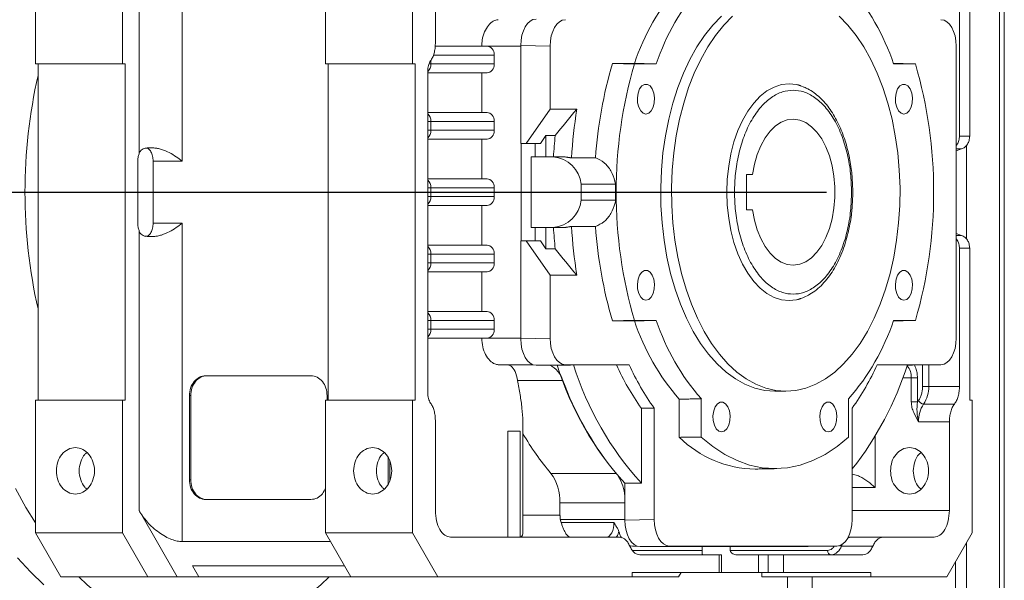
# Model space of a CAD drawing. Extents: x 123642 to 132834, y 12508 to 18899.
# Drawn here: x 128586 to 128808, y 13510 to 13637 of the extents above; entities that cross this region are included whole.
import ezdxf

# ---------------------------------------------------------------- set-up
doc = ezdxf.new("R2010")
doc.units = 0
doc.header["$LTSCALE"] = 14
doc.header["$MEASUREMENT"] = 0
doc.linetypes.add('CENTER', pattern=[10.16, 6.35, -1.27, 1.27, -1.27])
doc.layers.get('0').update_dxf_attribs({"linetype": 'CONTINUOUS'})

msp = doc.modelspace()

# ---------------------------------------------------------------- linework, layer by layer
at = {"color": 7, "linetype": 'Continuous', "lineweight": 15}
for p, q in [((128807.35, 13811.03), (128807.35, 13385.03)), ((128589.51, 13627.03), (128589.51, 13675.03)), ((128609.17, 13627.03), (128609.17, 13675.03)), ((128655.05, 13675.03), (128655.05, 13627.03)), ((128674.71, 13675.03), (128674.71, 13627.03)), ((128612.9, 13672.53), (128612.9, 13606.69)), ((128679.87, 13631.61), (128679.87, 13670.03)), ((128622.65, 13605.03), (128622.65, 13665.53)), ((128800.61, 13610.7), (128800.61, 13645.03)), ((128798.31, 13641.93), (128798.31, 13610.7)), ((128691.54, 13631.03), (128679.83, 13631.03)), ((128691.54, 13631.03), (128699.17, 13631.03)), ((128699.17, 13631.17), (128705.8, 13631.03)), ((128699.17, 13609.03), (128699.17, 13631.17)), ((128705.8, 13616.78), (128705.8, 13631.03)), ((128797.57, 13631.03), (128797.57, 13565.03)), ((128679.44, 13629.03), (128693.19, 13629.03)), ((128693.19, 13627.03), (128693.19, 13629.03)), ((128589.51, 13627.03), (128609.17, 13627.03)), ((128590.09, 13551.03), (128590.09, 13627.03)), ((128609.75, 13627.03), (128609.17, 13627.03)), ((128609.75, 13551.03), (128609.75, 13627.03)), ((128655.05, 13627.03), (128674.71, 13627.03)), ((128655.62, 13551.03), (128655.62, 13627.03)), ((128675.28, 13627.03), (128674.71, 13627.03)), ((128675.28, 13627.03), (128675.28, 13551.03)), ((128678.45, 13627.03), (128678.88, 13627.03)), ((128678.88, 13627.68), (128678.88, 13627.03)), ((128678.88, 13627.03), (128693.19, 13627.03)), ((128719.9, 13627.13), (128724.85, 13627.13)), ((128724.85, 13627.03), (128729.8, 13627.03)), ((128783.37, 13627.13), (128783.48, 13627.13)), ((128783.41, 13627.03), (128788.36, 13627.03)), ((128678.15, 13552.69), (128678.15, 13625.37)), ((128678.15, 13625.03), (128691.54, 13625.03)), ((128690.34, 13616.03), (128690.34, 13625.03)), ((128691.54, 13616.03), (128678.15, 13616.03)), ((128700.41, 13609.03), (128705.8, 13616.78)), ((128705.8, 13616.78), (128711.81, 13616.78)), ((128678.15, 13614.03), (128678.88, 13614.03)), ((128678.88, 13614.03), (128693.19, 13614.03)), ((128678.88, 13614.03), (128678.88, 13612.03)), ((128693.19, 13612.03), (128693.19, 13614.03)), ((128678.15, 13612.03), (128678.88, 13612.03)), ((128678.88, 13612.03), (128693.19, 13612.03)), ((128704.86, 13610.82), (128703.63, 13609.03)), ((128704.86, 13606.03), (128704.86, 13610.82)), ((128704.86, 13610.82), (128706.95, 13610.82)), ((128798.31, 13610.7), (128800.61, 13610.7)), ((128678.15, 13610.03), (128691.54, 13610.03)), ((128690.34, 13601.03), (128690.34, 13610.03)), ((128699.17, 13609.03), (128700.41, 13609.03)), ((128699.25, 13609.03), (128699.25, 13587.03)), ((128700.41, 13609.03), (128703.63, 13609.03)), ((128702.4, 13606.03), (128702.4, 13609.03)), ((128799.89, 13608.64), (128799.89, 13587.42)), ((128706.46, 13606.03), (128701.54, 13606.03)), ((128701.54, 13590.03), (128701.54, 13606.03)), ((128706.46, 13606.03), (128709.01, 13606.03)), ((128797.57, 13607.81), (128798.78, 13607.81)), ((128797.57, 13607.41), (128798.78, 13607.81)), ((128612.62, 13605.03), (128612.62, 13591.03)), ((128616.1, 13605.03), (128622.65, 13605.03)), ((128616.1, 13591.03), (128616.1, 13605.03)), ((128710.63, 13605.78), (128716.06, 13605.78)), ((128750.2, 13602.03), (128750.2, 13594.03)), ((128751.52, 13602.03), (128750.2, 13602.03)), ((128691.54, 13601.03), (128678.15, 13601.03)), ((128712.85, 13599.81), (128720.6, 13599.81)), ((128712.85, 13596.25), (128712.85, 13599.81)), ((128678.15, 13599.03), (128678.88, 13599.03)), ((128678.15, 13597.03), (128678.88, 13597.03)), ((128678.88, 13599.03), (128693.19, 13599.03)), ((128678.88, 13599.03), (128678.88, 13597.03)), ((128678.88, 13597.03), (128693.19, 13597.03)), ((128693.19, 13597.03), (128693.19, 13599.03)), ((128678.15, 13595.03), (128691.54, 13595.03)), ((128690.34, 13586.03), (128690.34, 13595.03)), ((128720.6, 13596.25), (128712.85, 13596.25)), ((128750.2, 13594.03), (128751.52, 13594.03)), ((128622.65, 13591.03), (128616.1, 13591.03)), ((128622.65, 13591.03), (128622.65, 13519.03)), ((128612.9, 13589.37), (128612.9, 13526.03)), ((128701.54, 13590.03), (128706.46, 13590.03)), ((128702.4, 13587.03), (128702.4, 13590.03)), ((128704.86, 13585.24), (128704.86, 13590.03)), ((128706.46, 13590.03), (128709.01, 13590.03)), ((128716.06, 13590.28), (128710.63, 13590.28)), ((128798.78, 13588.25), (128797.57, 13588.65)), ((128797.57, 13588.25), (128798.78, 13588.25)), ((128691.54, 13586.03), (128678.15, 13586.03)), ((128699.17, 13587.03), (128700.41, 13587.03)), ((128699.17, 13564.89), (128699.17, 13587.03)), ((128700.41, 13587.03), (128703.63, 13587.03)), ((128705.8, 13579.28), (128700.41, 13587.03)), ((128703.63, 13587.03), (128704.86, 13585.24)), ((128678.15, 13584.03), (128678.88, 13584.03)), ((128678.88, 13584.03), (128693.19, 13584.03)), ((128678.88, 13584.03), (128678.88, 13582.03)), ((128693.19, 13582.03), (128693.19, 13584.03)), ((128706.95, 13585.24), (128704.86, 13585.24)), ((128800.61, 13585.36), (128798.31, 13585.36)), ((128798.31, 13585.36), (128798.31, 13554.13)), ((128800.61, 13551.03), (128800.61, 13585.36)), ((128678.15, 13582.03), (128678.88, 13582.03)), ((128678.88, 13582.03), (128693.19, 13582.03)), ((128678.15, 13580.03), (128691.54, 13580.03)), ((128690.34, 13571.03), (128690.34, 13580.03)), ((128711.81, 13579.28), (128705.8, 13579.28)), ((128705.8, 13565.03), (128705.8, 13579.28)), ((128763.13, 13574.24), (128762.42, 13573.97)), ((128691.54, 13571.03), (128678.15, 13571.03)), ((128678.15, 13569.03), (128678.88, 13569.03)), ((128678.88, 13569.03), (128693.19, 13569.03)), ((128678.88, 13569.03), (128678.88, 13567.03)), ((128693.19, 13567.03), (128693.19, 13569.03)), ((128724.85, 13568.93), (128719.9, 13568.93)), ((128729.8, 13569.03), (128724.85, 13569.03)), ((128783.48, 13568.93), (128783.37, 13568.93)), ((128788.36, 13569.03), (128783.41, 13569.03)), ((128678.15, 13567.03), (128678.88, 13567.03)), ((128678.88, 13567.03), (128693.19, 13567.03)), ((128678.15, 13565.03), (128691.54, 13565.03)), ((128699.17, 13565.03), (128691.54, 13565.03)), ((128699.17, 13564.89), (128705.8, 13565.03)), ((128694.08, 13559.03), (128701.87, 13559.03)), ((128702.61, 13558.89), (128709.24, 13559.03)), ((128707.38, 13558.89), (128702.61, 13558.89)), ((128723.68, 13559.03), (128709.24, 13559.03)), ((128711.09, 13558.97), (128720.79, 13558.97)), ((128779.67, 13558.97), (128786.55, 13558.97)), ((128794.13, 13559.03), (128779.7, 13559.03)), ((128787.66, 13558.89), (128786.52, 13558.89)), ((128787.66, 13558.89), (128794.13, 13559.03)), ((128789.96, 13558.94), (128789.96, 13554.13)), ((128791.35, 13558.97), (128791.35, 13554.13)), ((128651.73, 13556.53), (128627.98, 13556.53)), ((128708.62, 13555.48), (128698.45, 13555.48)), ((128787.42, 13556.09), (128785.52, 13556.09)), ((128787.42, 13556.09), (128788.81, 13556.09)), ((128787.42, 13556.09), (128787.42, 13550.6)), ((128788.81, 13550.6), (128788.81, 13556.09)), ((128791.35, 13554.13), (128789.96, 13554.13)), ((128798.31, 13554.13), (128791.35, 13554.13)), ((128609.17, 13551.03), (128589.51, 13551.03)), ((128589.51, 13521.03), (128589.51, 13551.03)), ((128609.75, 13551.03), (128609.17, 13551.03)), ((128609.17, 13521.03), (128609.17, 13551.03)), ((128624.29, 13552.03), (128624.58, 13552.03)), ((128624.29, 13552.03), (128624.29, 13533.03)), ((128624.58, 13552.03), (128624.58, 13533.03)), ((128674.71, 13551.03), (128655.05, 13551.03)), ((128655.05, 13551.03), (128655.05, 13521.03)), ((128655.42, 13551.03), (128655.42, 13552.03)), ((128675.28, 13551.03), (128674.71, 13551.03)), ((128674.71, 13551.03), (128674.71, 13521.03)), ((128734.99, 13542.6), (128734.99, 13551.24)), ((128739.97, 13542.67), (128739.97, 13551.3)), ((128773.24, 13551.3), (128773.24, 13542.67)), ((128788.81, 13550.6), (128787.42, 13550.6)), ((128801.18, 13551.03), (128800.61, 13551.03)), ((128801.18, 13521.03), (128801.18, 13551.03)), ((128726.42, 13549.16), (128726.42, 13532.25)), ((128729.32, 13524.03), (128729.32, 13549.19)), ((128774.06, 13549.19), (128774.06, 13524.03)), ((128797.16, 13550.13), (128790.2, 13550.13)), ((128679.87, 13526.03), (128679.87, 13546.45)), ((128796.02, 13546.13), (128789.05, 13546.13)), ((128796.02, 13526.03), (128796.02, 13546.13)), ((128696.21, 13520.03), (128696.21, 13544.03)), ((128696.21, 13544.03), (128699, 13544.03)), ((128699, 13544.03), (128699, 13520.04)), ((128779.22, 13542.87), (128779.22, 13531.29)), ((128669.17, 13532.1), (128669.17, 13537.96)), ((128669.55, 13532.8), (128669.55, 13537.26)), ((128624.29, 13533.03), (128624.58, 13533.03)), ((128705.98, 13534.46), (128720.65, 13534.46)), ((128722.69, 13523.89), (128722.69, 13532.21)), ((128779.22, 13531.29), (128774.06, 13531.29)), ((128627.98, 13528.53), (128651.73, 13528.53)), ((128612.9, 13526.03), (128621.51, 13511.03)), ((128722.69, 13527.81), (128708.02, 13527.81)), ((128708.02, 13525.03), (128708.02, 13527.81)), ((128774.06, 13526.03), (128796.02, 13526.03)), ((128708.02, 13525.03), (128699.66, 13525.03)), ((128722.69, 13524.03), (128708.1, 13524.03)), ((128722.69, 13523.89), (128729.32, 13524.03)), ((128708.28, 13523.36), (128720.17, 13523.36)), ((128595.25, 13511.03), (128589.51, 13521.03)), ((128589.51, 13521.03), (128609.17, 13521.03)), ((128614.91, 13511.03), (128609.17, 13521.03)), ((128660.78, 13511.03), (128655.05, 13521.03)), ((128655.05, 13521.03), (128674.71, 13521.03)), ((128674.71, 13521.03), (128680.44, 13511.03)), ((128683.31, 13520.03), (128721.51, 13520.03)), ((128715.31, 13520.03), (128718.46, 13520.03)), ((128773.92, 13520.03), (128781.05, 13520.03)), ((128781.05, 13520.03), (128792.58, 13520.03)), ((128795.44, 13511.03), (128801.18, 13521.03)), ((128656.19, 13519.03), (128622.65, 13519.03)), ((128724.4, 13518.03), (128725.39, 13518.03)), ((128740.14, 13517.03), (128724.4, 13517.03)), ((128726.13, 13517.89), (128732.76, 13518.03)), ((128764.14, 13517.89), (128726.13, 13517.89)), ((128770.62, 13518.03), (128732.76, 13518.03)), ((128740.14, 13517.89), (128740.14, 13517.03)), ((128746.52, 13517.03), (128746.52, 13517.89)), ((128768.51, 13517.03), (128746.52, 13517.03)), ((128764.14, 13517.89), (128770.62, 13518.03)), ((128771.8, 13518.4), (128771.63, 13518.03)), ((128771.63, 13518.03), (128778.75, 13518.03)), ((128799.89, 13518.79), (128799.89, 13382.28)), ((128726.1, 13516.03), (128744.01, 13516.03)), ((128744.01, 13512.03), (128744.01, 13516.03)), ((128752.89, 13516.03), (128755.06, 13516.03)), ((128752.89, 13516.03), (128752.89, 13512.03)), ((128755.06, 13516.03), (128755.06, 13512.03)), ((128758.55, 13516.03), (128776.46, 13516.03)), ((128758.55, 13516.03), (128758.55, 13512.03)), ((128626.42, 13511.03), (128624.99, 13513.53)), ((128624.99, 13513.53), (128659.35, 13513.53)), ((128797.44, 13514.51), (128797.44, 13382.28)), ((128614.91, 13511.03), (128595.25, 13511.03)), ((128621.51, 13511.03), (128614.91, 13511.03)), ((128621.51, 13511.03), (128626.42, 13511.03)), ((128626.42, 13511.03), (128660.78, 13511.03)), ((128680.44, 13511.03), (128660.78, 13511.03)), ((128667.38, 13511.03), (128662.46, 13511.03)), ((128680.44, 13511.03), (128724.32, 13511.03)), ((128724.32, 13511.03), (128724.32, 13512.03)), ((128724.32, 13512.03), (128744.01, 13512.03)), ((128724.32, 13511.03), (128734.83, 13511.03)), ((128734.83, 13511.03), (128735.4, 13512.03)), ((128752.89, 13512.03), (128755.06, 13512.03)), ((128753.66, 13512.03), (128753.66, 13511.03)), ((128778.24, 13511.03), (128753.66, 13511.03)), ((128758.55, 13512.03), (128778.24, 13512.03)), ((128759.43, 13511.03), (128759.43, 13388.03)), ((128765, 13388.03), (128765, 13511.03)), ((128778.24, 13512.03), (128778.24, 13511.03)), ((128778.24, 13511.03), (128795.44, 13511.03))]:
    msp.add_line(p, q, dxfattribs=at)
at = {"color": 2, "linetype": 'CENTER', "ltscale": 4}
msp.add_line((124482.67, 13598.03), (128768.22, 13598.03), dxfattribs=at)
at = {"color": 7, "linetype": 'Continuous', "lineweight": 15, "flags": 128}
for points in [[(128756.6, 13553.03), (128754.32, 13553.21), (128752.06, 13553.73), (128749.83, 13554.61), (128747.66, 13555.82), (128745.55, 13557.36), (128743.53, 13559.23), (128741.62, 13561.39), (128739.82, 13563.84), (128738.15, 13566.56), (128736.63, 13569.53), (128735.26, 13572.72), (128734.06, 13576.11), (128733.04, 13579.67), (128732.2, 13583.37), (128731.55, 13587.19), (128731.1, 13591.09), (128730.85, 13595.05), (128730.8, 13599.03), (128730.95, 13603), (128731.3, 13606.93), (128731.85, 13610.79), (128732.6, 13614.56), (128733.53, 13618.19), (128734.64, 13621.67), (128735.92, 13624.96), (128737.37, 13628.04), (128738.97, 13630.89), (128740.7, 13633.48), (128742.56, 13635.79), (128744.53, 13637.8)], [(128759.06, 13553.03), (128756.78, 13553.21), (128754.52, 13553.73), (128752.29, 13554.61), (128750.11, 13555.82), (128748.01, 13557.36), (128745.99, 13559.23), (128744.07, 13561.39), (128742.28, 13563.84), (128740.61, 13566.56), (128739.09, 13569.53), (128737.72, 13572.72), (128736.52, 13576.11), (128735.5, 13579.67), (128734.66, 13583.37), (128734.01, 13587.19), (128733.56, 13591.09), (128733.31, 13595.05), (128733.26, 13599.03), (128733.41, 13603), (128733.76, 13606.93), (128734.31, 13610.79), (128735.05, 13614.56), (128735.99, 13618.19), (128737.1, 13621.67), (128738.38, 13624.96), (128739.83, 13628.04), (128741.43, 13630.89), (128743.16, 13633.48), (128745.02, 13635.79), (128746.99, 13637.8)], [(128771.13, 13637.8), (128773.1, 13635.79), (128774.96, 13633.48), (128776.7, 13630.89), (128778.29, 13628.04), (128779.74, 13624.96), (128781.02, 13621.67), (128782.14, 13618.19), (128783.07, 13614.56), (128783.81, 13610.79), (128784.36, 13606.93), (128784.71, 13603), (128784.87, 13599.03), (128784.81, 13595.05), (128784.56, 13591.09), (128784.11, 13587.19), (128783.46, 13583.37), (128782.62, 13579.67), (128781.6, 13576.11), (128780.4, 13572.72), (128779.04, 13569.53), (128777.51, 13566.56), (128775.85, 13563.84), (128774.05, 13561.39), (128772.13, 13559.23), (128770.11, 13557.36), (128768.01, 13555.82), (128765.83, 13554.61), (128763.6, 13553.73), (128761.34, 13553.21), (128759.06, 13553.03)], [(128727.46, 13615.7), (128726.83, 13615.89), (128726.27, 13616.41), (128725.84, 13617.23), (128725.58, 13618.25), (128725.53, 13619.36), (128725.68, 13620.43), (128726.03, 13621.36), (128726.54, 13622.05), (128727.14, 13622.41), (128727.78, 13622.41), (128728.38, 13622.05), (128728.88, 13621.36), (128729.23, 13620.43), (128729.39, 13619.36), (128729.33, 13618.25), (128729.08, 13617.23), (128728.65, 13616.41), (128728.09, 13615.89), (128727.46, 13615.7)], [(128762.42, 13573.97), (128761.48, 13573.71), (128759.79, 13573.54), (128758.09, 13573.71), (128756.43, 13574.25), (128754.81, 13575.13), (128753.26, 13576.34), (128751.81, 13577.87), (128750.47, 13579.7), (128749.27, 13581.79), (128748.23, 13584.12), (128747.35, 13586.65), (128746.65, 13589.34), (128746.15, 13592.17), (128745.84, 13595.08), (128745.74, 13598.03), (128745.84, 13600.98), (128746.15, 13603.89), (128746.65, 13606.72), (128747.35, 13609.41), (128748.23, 13611.94), (128749.27, 13614.27), (128750.47, 13616.36), (128751.81, 13618.19), (128753.26, 13619.72), (128754.81, 13620.93), (128756.43, 13621.81), (128758.09, 13622.35), (128759.79, 13622.52), (128761.48, 13622.35), (128762.42, 13622.09)], [(128762.42, 13622.09), (128763.15, 13621.81), (128763.15, 13621.81)], [(128785.75, 13615.7), (128785.12, 13615.89), (128784.56, 13616.41), (128784.13, 13617.23), (128783.87, 13618.25), (128783.82, 13619.36), (128783.98, 13620.43), (128784.32, 13621.36), (128784.83, 13622.05), (128785.43, 13622.41), (128786.07, 13622.41), (128786.67, 13622.05), (128787.17, 13621.36), (128787.52, 13620.43), (128787.68, 13619.36), (128787.63, 13618.25), (128787.37, 13617.23), (128786.94, 13616.41), (128786.38, 13615.89), (128785.75, 13615.7)], [(128751.52, 13602.03), (128751.96, 13604.36), (128752.59, 13606.54), (128753.4, 13608.54), (128754.38, 13610.31), (128755.49, 13611.8), (128756.71, 13613), (128758.03, 13613.86), (128759.4, 13614.37), (128760.8, 13614.53), (128762.2, 13614.32), (128763.57, 13613.75), (128764.87, 13612.84), (128766.08, 13611.6), (128767.18, 13610.06), (128768.13, 13608.26), (128768.91, 13606.23), (128769.52, 13604.02), (128769.93, 13601.68), (128770.14, 13599.25), (128770.14, 13596.81), (128769.93, 13594.38), (128769.52, 13592.04), (128768.91, 13589.83), (128768.13, 13587.8), (128767.18, 13586), (128766.08, 13584.46), (128764.87, 13583.22), (128763.57, 13582.31), (128762.2, 13581.74), (128760.8, 13581.53), (128759.4, 13581.69), (128758.03, 13582.2), (128756.71, 13583.06), (128755.49, 13584.26), (128754.38, 13585.75), (128753.4, 13587.52), (128752.59, 13589.52), (128751.96, 13591.7), (128751.52, 13594.03)], [(128727.46, 13573.61), (128726.83, 13573.79), (128726.27, 13574.32), (128725.84, 13575.14), (128725.58, 13576.15), (128725.53, 13577.26), (128725.68, 13578.34), (128726.03, 13579.27), (128726.54, 13579.95), (128727.14, 13580.31), (128727.78, 13580.31), (128728.38, 13579.95), (128728.88, 13579.27), (128729.23, 13578.34), (128729.39, 13577.26), (128729.33, 13576.15), (128729.08, 13575.14), (128728.65, 13574.32), (128728.09, 13573.79), (128727.46, 13573.61)], [(128785.75, 13573.61), (128785.12, 13573.79), (128784.56, 13574.32), (128784.13, 13575.14), (128783.87, 13576.15), (128783.82, 13577.26), (128783.98, 13578.34), (128784.32, 13579.27), (128784.83, 13579.95), (128785.43, 13580.31), (128786.07, 13580.31), (128786.67, 13579.95), (128787.17, 13579.27), (128787.52, 13578.34), (128787.68, 13577.26), (128787.63, 13576.15), (128787.37, 13575.14), (128786.94, 13574.32), (128786.38, 13573.79), (128785.75, 13573.61)], [(128744.53, 13543.84), (128743.9, 13544.02), (128743.34, 13544.55), (128742.91, 13545.37), (128742.65, 13546.39), (128742.6, 13547.5), (128742.76, 13548.57), (128743.11, 13549.5), (128743.61, 13550.18), (128744.21, 13550.55), (128744.85, 13550.55), (128745.45, 13550.18), (128745.95, 13549.5), (128746.3, 13548.57), (128746.46, 13547.5), (128746.41, 13546.39), (128746.15, 13545.37), (128745.72, 13544.55), (128745.16, 13544.02), (128744.53, 13543.84)], [(128768.68, 13543.84), (128768.05, 13544.02), (128767.49, 13544.55), (128767.05, 13545.37), (128766.8, 13546.39), (128766.75, 13547.5), (128766.9, 13548.57), (128767.25, 13549.5), (128767.75, 13550.18), (128768.36, 13550.55), (128768.99, 13550.55), (128769.6, 13550.18), (128770.1, 13549.5), (128770.45, 13548.57), (128770.6, 13547.5), (128770.55, 13546.39), (128770.3, 13545.37), (128769.86, 13544.55), (128769.3, 13544.02), (128768.68, 13543.84)], [(128773.24, 13542.67), (128770.63, 13540.51), (128767.94, 13538.74), (128765.17, 13537.34), (128762.34, 13536.34), (128759.48, 13535.73), (128756.6, 13535.53), (128753.72, 13535.73), (128750.86, 13536.34), (128748.04, 13537.34), (128745.27, 13538.74), (128742.57, 13540.51), (128739.97, 13542.67)], [(128589.51, 13523.24), (128587.36, 13526.75), (128584.99, 13531.07)], [(128720.17, 13523.36), (128720.17, 13522.73), (128720.09, 13522.12), (128719.95, 13521.54), (128719.74, 13521.03), (128719.47, 13520.61), (128719.16, 13520.29), (128718.81, 13520.1), (128718.46, 13520.03)], [(128723.85, 13518.11), (128723.93, 13518.09), (128724.4, 13518.03)], [(128591.36, 13509.25), (128588.36, 13512.16), (128585.47, 13515.38)], [(128655.87, 13511.03), (128653.99, 13509.25), (128650.9, 13506.66), (128647.72, 13504.4), (128644.48, 13502.47), (128641.17, 13500.88), (128637.82, 13499.63), (128634.43, 13498.74), (128631.01, 13498.21), (128627.59, 13498.03), (128624.16, 13498.21), (128620.74, 13498.74), (128617.35, 13499.63), (128614, 13500.88), (128610.69, 13502.47), (128607.45, 13504.4), (128604.28, 13506.66), (128601.19, 13509.25), (128599.31, 13511.03)]]:
    msp.add_lwpolyline(points, dxfattribs=at)
at = {"color": 7, "linetype": 'Continuous', "lineweight": 15}
for centre, radius, start, end in [((128773.88, 13610.77), 51.69, 138.7875, 161.5374), ((128778.76, 13610.73), 51.6, 138.7369, 161.5879), ((128734.45, 13610.73), 51.6, 18.4112, 41.264), ((128676.73, 13626.94), 2.15, 311.8435, 2.3444), ((128814.69, 13599.07), 98.86, 163.5055, 176.1081), ((128824.84, 13598.03), 104.12, 163.8273, 196.1727), ((128688.36, 13598.03), 104.11, 343.827, 16.173), ((128706.45, 13598.03), 119.32, 167.2144, 192.7856), ((128676.73, 13614.12), 2.15, 357.6175, 48.8176), ((128831.55, 13598.32), 121.15, 171.2373, 176.4715), ((128676.73, 13611.94), 2.15, 311.1822, 2.3827), ((128829.38, 13598.16), 123.08, 174.0965, 176.3331), ((128705.89, 13599.05), 7, 6.1826, 85.3349), ((128676.73, 13599.12), 2.15, 357.6173, 48.8178), ((128828.84, 13598.03), 108.25, 179.0591, 180.9409), ((128676.73, 13596.94), 2.15, 311.1822, 2.3827), ((128705.89, 13597.01), 7, 274.6651, 353.8174), ((128829.38, 13597.9), 123.08, 183.6669, 185.9035), ((128831.55, 13597.74), 121.15, 183.5285, 188.7627), ((128814.69, 13596.99), 98.86, 183.8919, 196.4945), ((128676.73, 13584.12), 2.15, 357.6173, 48.8178), ((128676.73, 13581.94), 2.15, 311.1824, 2.3825), ((128676.73, 13569.12), 2.15, 357.6175, 48.8176), ((128773.88, 13585.29), 51.69, 198.4626, 221.2125), ((128778.76, 13585.33), 51.6, 198.4121, 221.2631), ((128734.45, 13585.33), 51.6, 318.736, 341.5888), ((128676.73, 13566.94), 2.15, 311.182, 2.3829), ((128703.4, 13553.9), 5.5, 16.7308, 65.1713), ((128775.83, 13580.42), 71.76, 197.4614, 222.2137), ((128779.48, 13580.44), 71.68, 197.4327, 222.2429), ((128774.55, 13583.28), 59, 204.3392, 215.336), ((128777.37, 13583.29), 58.93, 204.3143, 215.3603), ((128726, 13583.29), 58.93, 324.6397, 335.6857), ((128715.46, 13581.65), 74.62, 321.7486, 342.3075), ((128783.88, 13556.35), 3.54, 355.8011, 42.933), ((128777.03, 13580.63), 72.84, 200.1985, 218.2372), ((128784.6, 13553.9), 6.75, 326.0506, 1.948), ((128790.29, 13551.5), 1.37, 204.5408, 266.4242), ((128795.8, 13546.36), 6.75, 146.0511, 181.9412), ((128752.79, 13574.17), 61.38, 210.07, 220.3191), ((128752.45, 13560.25), 24.82, 225.311, 269.2587), ((128697.54, 13528.23), 10.49, 357.6721, 36.3869), ((128712.2, 13528.37), 10.52, 5.0518, 31.0976), ((128728.02, 13523.2), 6.95, 195.8959, 208.5612), ((128773.94, 13518.24), 1.79, 90.6022, 119.4932), ((128769.43, 13516.95), 0.923, 174.8776, 263.7713), ((128768.93, 13518.8), 2.8, 278.1931, 343.966), ((128771.65, 13519.62), 1.59, 252.0617, 268.9649)]:
    msp.add_arc(centre, radius, start, end, dxfattribs=at)
for centre, major_axis, ratio, start_param, end_param in [((128702.61, 13631.17), (0, 6), 0.573576, -0.000149, 1.570342), ((128709.24, 13631.03), (0, 6), 0.573576, -0.000149, 1.570342), ((128794.13, 13631.03), (0, 6), 0.573576, -1.570342, 0.000149), ((128691.54, 13629.03), (0, 2), 0.822281, -1.570796, 0), ((128691.54, 13627.03), (0, 2), 0.822281, 3.141593, 4.712389), ((128691.54, 13614.03), (0, 2), 0.822281, -1.570796, 0), ((128738.8, 13598.03), (59.53, 68.74), 0.359563, 1.60924, 1.694089), ((128691.54, 13612.03), (0, 2), 0.822281, 3.141593, 4.712389), ((128691.54, 13599.03), (0, 2), 0.822281, -1.570796, 0), ((128691.54, 13597.03), (0, 2), 0.822281, 3.141593, 4.712389), ((128691.54, 13584.03), (0, 2), 0.822281, -1.570796, 0), ((128738.8, 13598.03), (-59.53, 68.74), 0.359563, 1.447504, 1.532353), ((128691.54, 13582.03), (0, 2), 0.822281, 3.141593, 4.712389), ((128691.54, 13569.03), (0, 2), 0.822281, -1.570796, 0), ((128691.54, 13567.03), (0, 2), 0.822281, 3.141593, 4.712389), ((128702.61, 13564.89), (0, 6), 0.573576, 1.57125, 3.141742), ((128709.24, 13565.03), (0, 6), 0.573576, 1.57125, 3.141742), ((128794.13, 13565.03), (0, 6), 0.573576, 3.141443, 4.711935), ((128726.13, 13523.89), (0, 6), 0.573576, 1.57125, 3.141742), ((128732.76, 13524.03), (0, 6), 0.573576, 1.57125, 3.141742), ((128770.62, 13524.03), (0, 6), 0.573576, 3.141443, 4.711935)]:
    msp.add_ellipse(centre, major_axis=major_axis, ratio=ratio, start_param=start_param, end_param=end_param, dxfattribs=at)
for points in [[(128808.44, 13385.03), (128808.44, 13811.03)], [(128724.85, 13627.03), (128719.9, 13627.13)], [(128724.85, 13627.13), (128729.8, 13627.03)], [(128783.48, 13627.13), (128788.36, 13627.03)], [(128762.42, 13622.09), (128761.72, 13622.32)], [(128614.71, 13608.03), (128616.22, 13608.03)], [(128710.63, 13605.78), (128709.01, 13606.03)], [(128709.01, 13590.03), (128710.63, 13590.28)], [(128616.22, 13588.03), (128614.71, 13588.03)], [(128761.72, 13573.74), (128762.42, 13573.97)], [(128719.9, 13568.93), (128724.85, 13569.03)], [(128724.85, 13568.93), (128729.8, 13569.03)], [(128783.48, 13568.93), (128788.36, 13569.03)], [(128707.38, 13558.89), (128711.09, 13558.97)], [(128720.79, 13558.97), (128723.68, 13559.03)], [(128756.6, 13553.03), (128759.06, 13553.03)], [(128734.99, 13551.24), (128739.97, 13551.3)], [(128788.81, 13550.6), (128789.04, 13550.93)], [(128729.32, 13549.19), (128726.42, 13549.16)], [(128699.66, 13521.63), (128699.66, 13545.43)], [(128734.99, 13542.6), (128739.97, 13542.67)], [(128752.13, 13535.43), (128757.04, 13535.53)], [(128722.69, 13532.21), (128726.42, 13532.25)], [(128708.02, 13525.03), (128708.1, 13524.03)], [(128708.1, 13524.03), (128708.28, 13523.36)], [(128773.05, 13520.03), (128773.92, 13520.03)], [(128744.55, 13512.03), (128744.55, 13516.03)], [(128740.14, 13512.03), (128740.14, 13512.03)]]:
    msp.add_open_spline(points, degree=1, dxfattribs=at)
for points, knots in [([(128694.08, 13637.03), (128693.7, 13636.97), (128692.95, 13636.84), (128691.83, 13635.82), (128690.93, 13634.32), (128690.42, 13632.63), (128690.37, 13631.49), (128690.34, 13631.03)], [0, 0, 0, 0, 0.212099, 0.424142, 0.63777, 0.853157, 1, 1, 1, 1]), ([(128678.79, 13627.71), (128678.95, 13627.96), (128679.27, 13628.47), (128679.6, 13629.43), (128679.83, 13630.49), (128679.85, 13631.24), (128679.87, 13631.61)], [0, 0, 0, 0, 0.250019, 0.500002, 0.75001, 1, 1, 1, 1]), ([(128678.15, 13625.37), (128678.16, 13625.59), (128678.17, 13626.04), (128678.31, 13626.68), (128678.51, 13627.26), (128678.7, 13627.56), (128678.79, 13627.71)], [0, 0, 0, 0, 0.250003, 0.50004, 0.749999, 1, 1, 1, 1]), ([(128774.19, 13598.03), (128774.17, 13598.98), (128774.15, 13600.31), (128773.98, 13602.25), (128773.79, 13603.89), (128773.46, 13605.8), (128773.03, 13607.75), (128772.47, 13609.7), (128771.79, 13611.61), (128771, 13613.44), (128770.1, 13615.16), (128769.08, 13616.76), (128767.97, 13618.2), (128766.75, 13619.47), (128765.44, 13620.55), (128764.26, 13621.32), (128763.5, 13621.64), (128763.22, 13621.75)], [0, 0, 0, 0, 0.08869, 0.124582, 0.18395, 0.245221, 0.310564, 0.378313, 0.447808, 0.518554, 0.590227, 0.66262, 0.735622, 0.809147, 0.883214, 0.957917, 1, 1, 1, 1]), ([(128773.92, 13598.03), (128773.87, 13599.44), (128773.79, 13602.33), (128773.05, 13606.63), (128771.83, 13610.76), (128770.11, 13614.44), (128768.34, 13616.94), (128766.79, 13618.53), (128765.2, 13619.79), (128763.17, 13620.81), (128760.7, 13621.2), (128758.23, 13620.81), (128755.77, 13619.57), (128753.4, 13617.44), (128751.29, 13614.44), (128749.85, 13611.36), (128748.94, 13608.65), (128748.22, 13605.88), (128747.63, 13602.33), (128747.41, 13598.03), (128747.63, 13593.73), (128748.34, 13589.43), (128749.57, 13585.3), (128751.29, 13581.62), (128753.05, 13579.12), (128754.61, 13577.53), (128756.2, 13576.27), (128758.23, 13575.25), (128760.7, 13574.86), (128763.17, 13575.25), (128765.63, 13576.49), (128768, 13578.62), (128770.11, 13581.62), (128771.55, 13584.7), (128772.46, 13587.41), (128773.18, 13590.18), (128773.79, 13593.73), (128773.87, 13596.62), (128773.92, 13598.03)], [0, 0, 0, 0, 0.029124, 0.059993, 0.092145, 0.124979, 0.157814, 0.173908, 0.190007, 0.220877, 0.25, 0.279125, 0.309993, 0.342145, 0.374979, 0.407814, 0.423909, 0.440007, 0.470876, 0.5, 0.529124, 0.559993, 0.592145, 0.624979, 0.657814, 0.673908, 0.690007, 0.720875, 0.75, 0.779123, 0.809993, 0.842145, 0.874979, 0.907814, 0.923909, 0.940007, 0.970876, 1, 1, 1, 1]), ([(128798.31, 13610.7), (128798.28, 13610.38), (128798.23, 13609.73), (128797.94, 13609), (128797.65, 13608.7), (128797.57, 13608.61)], [0, 0, 0, 0, 0.417859, 0.835735, 1, 1, 1, 1]), ([(128798.78, 13607.81), (128799.04, 13607.92), (128799.54, 13608.15), (128800.13, 13608.85), (128800.53, 13609.72), (128800.58, 13610.38), (128800.61, 13610.7)], [0, 0, 0, 0, 0.250027, 0.499996, 0.749995, 1, 1, 1, 1]), ([(128612.9, 13606.69), (128612.82, 13606.43), (128612.65, 13605.91), (128612.63, 13605.32), (128612.62, 13605.03)], [0, 0, 0, 0, 0.500005, 1, 1, 1, 1]), ([(128614.71, 13608.03), (128614.51, 13608.01), (128614.11, 13607.98), (128613.59, 13607.71), (128613.17, 13607.29), (128612.99, 13606.89), (128612.9, 13606.69)], [0, 0, 0, 0, 0.248981, 0.499675, 0.749659, 1, 1, 1, 1]), ([(128616.1, 13605.03), (128616.07, 13605.42), (128616.02, 13606.21), (128615.62, 13607.2), (128615.05, 13607.89), (128614.6, 13607.99), (128614.38, 13608.03)], [0, 0, 0, 0, 0.2499957, 0.4999998, 0.7499779, 1, 1, 1, 1]), ([(128622.65, 13605.03), (128622.21, 13605.37), (128621.32, 13606.05), (128619.74, 13607), (128618.31, 13607.64), (128617.11, 13607.97), (128616.52, 13608.01), (128616.22, 13608.03)], [0, 0, 0, 0, 0.249575, 0.499569, 0.75216, 0.875755, 1, 1, 1, 1]), ([(128720.6, 13599.81), (128720.39, 13600.67), (128719.95, 13602.38), (128718.51, 13604.4), (128717.09, 13605.41), (128716.23, 13605.72), (128716.06, 13605.78)], [0, 0, 0, 0, 0.308044, 0.616038, 0.924825, 1, 1, 1, 1]), ([(128763.2, 13574.28), (128763.65, 13574.49), (128764.61, 13574.93), (128766, 13575.93), (128767.37, 13577.19), (128768.64, 13578.69), (128769.8, 13580.39), (128770.83, 13582.26), (128771.73, 13584.28), (128772.49, 13586.42), (128773.1, 13588.6), (128773.56, 13590.76), (128773.86, 13592.69), (128774.04, 13594.45), (128774.16, 13596.17), (128774.18, 13597.39), (128774.19, 13598.03)], [0, 0, 0, 0, 0.0684, 0.148145, 0.228225, 0.308319, 0.388175, 0.467559, 0.546288, 0.62403, 0.700045, 0.772339, 0.838104, 0.886176, 0.939926, 1, 1, 1, 1]), ([(128716.06, 13590.28), (128716.74, 13590.59), (128718.1, 13591.21), (128719.62, 13593.14), (128720.35, 13594.95), (128720.56, 13596.04), (128720.6, 13596.25)], [0, 0, 0, 0, 0.307585, 0.615123, 0.9238, 1, 1, 1, 1]), ([(128612.62, 13591.03), (128612.63, 13590.74), (128612.65, 13590.15), (128612.82, 13589.63), (128612.9, 13589.37)], [0, 0, 0, 0, 0.499995, 1, 1, 1, 1]), ([(128614.38, 13588.03), (128614.6, 13588.08), (128615.05, 13588.17), (128615.62, 13588.86), (128616.02, 13589.85), (128616.07, 13590.64), (128616.1, 13591.03)], [0, 0, 0, 0, 0.250022, 0.5, 0.750004, 1, 1, 1, 1]), ([(128616.22, 13588.03), (128616.52, 13588.05), (128617.1, 13588.09), (128618.3, 13588.41), (128619.74, 13589.06), (128621.32, 13590.01), (128622.21, 13590.69), (128622.65, 13591.03)], [0, 0, 0, 0, 0.123876, 0.247304, 0.500429, 0.750425, 1, 1, 1, 1]), ([(128612.9, 13589.37), (128612.99, 13589.17), (128613.17, 13588.77), (128613.59, 13588.35), (128614.1, 13588.08), (128614.51, 13588.05), (128614.71, 13588.03)], [0, 0, 0, 0, 0.250007, 0.4996953, 0.7507926, 1, 1, 1, 1]), ([(128800.61, 13585.36), (128800.58, 13585.68), (128800.53, 13586.34), (128800.13, 13587.21), (128799.54, 13587.91), (128799.04, 13588.14), (128798.78, 13588.25)], [0, 0, 0, 0, 0.250005, 0.500004, 0.749973, 1, 1, 1, 1]), ([(128797.57, 13587.45), (128797.65, 13587.36), (128797.94, 13587.06), (128798.23, 13586.33), (128798.28, 13585.68), (128798.31, 13585.36)], [0, 0, 0, 0, 0.164265, 0.582141, 1, 1, 1, 1]), ([(128690.34, 13565.03), (128690.39, 13564.36), (128690.48, 13563.02), (128691.18, 13561.23), (128692.16, 13559.87), (128693.2, 13559.14), (128693.83, 13559.06), (128694.08, 13559.03)], [0, 0, 0, 0, 0.213253, 0.426453, 0.641136, 0.856323, 1, 1, 1, 1]), ([(128698.45, 13555.48), (128698.28, 13556.19), (128697.93, 13557.61), (128697.07, 13558.81), (128696.32, 13558.96), (128695.98, 13559.03)], [0, 0, 0, 0, 0.352117, 0.704103, 1, 1, 1, 1]), ([(128788.81, 13556.09), (128788.79, 13556.45), (128788.76, 13557.2), (128788.51, 13558.18), (128788.24, 13558.68), (128788.12, 13558.9)], [0, 0, 0, 0, 0.349377, 0.712974, 1, 1, 1, 1]), ([(128627.98, 13556.53), (128627.49, 13556.46), (128626.53, 13556.33), (128625.31, 13555.29), (128624.46, 13553.8), (128624.34, 13552.62), (128624.29, 13552.03)], [0, 0, 0, 0, 0.249986, 0.499987, 0.749998, 1, 1, 1, 1]), ([(128628.26, 13556.53), (128627.78, 13556.46), (128626.81, 13556.33), (128625.6, 13555.29), (128624.74, 13553.8), (128624.63, 13552.62), (128624.58, 13552.03)], [0, 0, 0, 0, 0.250012, 0.499989, 0.749999, 1, 1, 1, 1]), ([(128655.42, 13552.03), (128655.36, 13552.62), (128655.25, 13553.8), (128654.4, 13555.29), (128653.18, 13556.33), (128652.21, 13556.46), (128651.73, 13556.53)], [0, 0, 0, 0, 0.250002, 0.500013, 0.750014, 1, 1, 1, 1]), ([(128698.45, 13555.48), (128698.65, 13554.39), (128699.05, 13552.21), (128699.46, 13549.13), (128699.68, 13546.86), (128699.64, 13545.7), (128699.63, 13545.43)], [0, 0, 0, 0, 0.298852, 0.597642, 0.906721, 1, 1, 1, 1]), ([(128678.79, 13550.35), (128678.7, 13550.5), (128678.51, 13550.8), (128678.31, 13551.38), (128678.17, 13552.02), (128678.16, 13552.47), (128678.15, 13552.69)], [0, 0, 0, 0, 0.250001, 0.49996, 0.749997, 1, 1, 1, 1]), ([(128789.96, 13554.13), (128789.94, 13553.83), (128789.92, 13553.21), (128789.73, 13552.33), (128789.44, 13551.53), (128789.17, 13551.13), (128789.04, 13550.93)], [0, 0, 0, 0, 0.2466108, 0.5000122, 0.7533914, 1, 1, 1, 1]), ([(128798.31, 13554.13), (128798.3, 13553.74), (128798.27, 13552.97), (128798.03, 13551.88), (128797.67, 13550.89), (128797.33, 13550.38), (128797.16, 13550.13)], [0, 0, 0, 0, 0.249994, 0.499991, 0.749991, 1, 1, 1, 1]), ([(128679.87, 13546.45), (128679.85, 13546.82), (128679.83, 13547.57), (128679.6, 13548.63), (128679.27, 13549.59), (128678.95, 13550.1), (128678.79, 13550.35)], [0, 0, 0, 0, 0.24999, 0.499998, 0.749981, 1, 1, 1, 1]), ([(128789.05, 13546.13), (128788.67, 13546.81), (128788.08, 13547.83), (128787.52, 13549.36), (128787.45, 13550.19), (128787.42, 13550.6)], [0, 0, 0, 0, 0.498933, 0.749185, 1, 1, 1, 1]), ([(128789.05, 13546.13), (128788.9, 13546.88), (128788.6, 13548.39), (128788.74, 13549.87), (128788.81, 13550.6)], [0, 0, 0, 0, 0.499291, 1, 1, 1, 1]), ([(128797.16, 13550.13), (128797, 13549.88), (128796.66, 13549.37), (128796.3, 13548.38), (128796.06, 13547.29), (128796.03, 13546.52), (128796.02, 13546.13)], [0, 0, 0, 0, 0.250008, 0.500005, 0.75, 1, 1, 1, 1]), ([(128594.22, 13535.03), (128594.29, 13535.72), (128594.42, 13537.09), (128595.41, 13538.84), (128596.83, 13540.01), (128598.53, 13540.42), (128600.21, 13540.01), (128601.65, 13538.84), (128602.6, 13537.09), (128602.94, 13535.03), (128602.6, 13532.97), (128601.65, 13531.22), (128600.21, 13530.05), (128598.53, 13529.64), (128596.83, 13530.05), (128595.41, 13531.22), (128594.42, 13532.97), (128594.29, 13534.34), (128594.22, 13535.03)], [0, 0, 0, 0, 0.062501, 0.125001, 0.187501, 0.250001, 0.312499, 0.374999, 0.437499, 0.5, 0.562501, 0.625001, 0.687501, 0.749999, 0.812499, 0.874999, 0.937499, 1, 1, 1, 1]), ([(128661.39, 13535.03), (128661.46, 13535.72), (128661.59, 13537.09), (128662.58, 13538.84), (128664, 13540.01), (128665.7, 13540.42), (128667.38, 13540.01), (128668.82, 13538.84), (128669.77, 13537.09), (128670.11, 13535.03), (128669.77, 13532.97), (128668.82, 13531.22), (128667.38, 13530.05), (128665.7, 13529.64), (128664, 13530.05), (128662.58, 13531.22), (128661.59, 13532.97), (128661.46, 13534.34), (128661.39, 13535.03)], [0, 0, 0, 0, 0.062499, 0.124999, 0.1875, 0.25, 0.312503, 0.375001, 0.437501, 0.5, 0.562499, 0.624999, 0.687497, 0.75, 0.8125, 0.875001, 0.937501, 1, 1, 1, 1]), ([(128782.71, 13535.03), (128782.77, 13535.72), (128782.9, 13537.09), (128783.89, 13538.84), (128785.32, 13540.01), (128787.01, 13540.42), (128788.7, 13540.01), (128790.13, 13538.84), (128791.08, 13537.09), (128791.42, 13535.03), (128791.08, 13532.97), (128790.13, 13531.22), (128788.7, 13530.05), (128787.01, 13529.64), (128785.32, 13530.05), (128783.89, 13531.22), (128782.9, 13532.97), (128782.77, 13534.34), (128782.71, 13535.03)], [0, 0, 0, 0, 0.0625, 0.124997, 0.187499, 0.249999, 0.312502, 0.375, 0.4375, 0.5, 0.5625, 0.625, 0.687498, 0.750001, 0.812501, 0.875003, 0.9375, 1, 1, 1, 1]), ([(128601.11, 13530.94), (128600.95, 13531.06), (128600.31, 13531.54), (128599.63, 13533), (128599.27, 13535.03), (128599.63, 13537.06), (128600.31, 13538.52), (128600.95, 13539), (128601.11, 13539.12)], [0, 0, 0, 0, 0.070724, 0.285362, 0.5, 0.714639, 0.929276, 1, 1, 1, 1]), ([(128668.28, 13530.94), (128668.12, 13531.06), (128667.48, 13531.54), (128666.8, 13533), (128666.44, 13535.03), (128666.8, 13537.06), (128667.48, 13538.53), (128668.12, 13539), (128668.28, 13539.12)], [0, 0, 0, 0, 0.07075, 0.285371, 0.5, 0.71463, 0.92925, 1, 1, 1, 1]), ([(128789.59, 13539.12), (128789.43, 13539), (128788.79, 13538.53), (128788.08, 13537.06), (128787.94, 13535.71), (128787.87, 13535.03)], [0, 0, 0, 0, 0.1415006, 0.5707403, 1, 1, 1, 1]), ([(128787.87, 13535.03), (128787.94, 13534.35), (128788.08, 13533), (128788.79, 13531.54), (128789.43, 13531.06), (128789.59, 13530.94)], [0, 0, 0, 0, 0.429259, 0.858499, 1, 1, 1, 1]), ([(128624.29, 13533.03), (128624.34, 13532.44), (128624.46, 13531.26), (128625.31, 13529.77), (128626.53, 13528.73), (128627.49, 13528.6), (128627.98, 13528.53)], [0, 0, 0, 0, 0.2500016, 0.5000139, 0.7500145, 1, 1, 1, 1]), ([(128624.58, 13533.03), (128624.63, 13532.44), (128624.74, 13531.26), (128625.6, 13529.77), (128626.81, 13528.73), (128627.78, 13528.6), (128628.26, 13528.53)], [0, 0, 0, 0, 0.250001, 0.500012, 0.749988, 1, 1, 1, 1]), ([(128779.22, 13531.29), (128778.71, 13531.74), (128777.69, 13532.65), (128776.07, 13533.64), (128774.81, 13534.16), (128774.26, 13534.22), (128774.06, 13534.24)], [0, 0, 0, 0, 0.352477, 0.703261, 0.891187, 1, 1, 1, 1]), ([(128651.73, 13528.53), (128652.21, 13528.6), (128653.17, 13528.74), (128654.39, 13529.72), (128654.84, 13530.69), (128655.05, 13531.14)], [0, 0, 0, 0, 0.34637, 0.692761, 1, 1, 1, 1]), ([(128622.65, 13519.03), (128622.29, 13519.05), (128621.52, 13519.1), (128620.21, 13519.5), (128618.8, 13520.16), (128616.84, 13521.42), (128614.63, 13523.42), (128613.48, 13525.16), (128612.9, 13526.03)], [0, 0, 0, 0, 0.096384, 0.20191, 0.318541, 0.446454, 0.724107, 1, 1, 1, 1]), ([(128683.31, 13520.03), (128682.86, 13520.12), (128681.96, 13520.3), (128680.82, 13521.69), (128680.02, 13523.67), (128679.92, 13525.24), (128679.87, 13526.03)], [0, 0, 0, 0, 0.250004, 0.500006, 0.749997, 1, 1, 1, 1]), ([(128796.02, 13526.03), (128795.97, 13525.24), (128795.86, 13523.67), (128795.07, 13521.69), (128793.93, 13520.3), (128793.03, 13520.12), (128792.58, 13520.03)], [0, 0, 0, 0, 0.25, 0.500005, 0.749993, 1, 1, 1, 1]), ([(128699, 13520.04), (128699.15, 13520.08), (128699.45, 13520.17), (128699.62, 13520.72), (128699.67, 13521.2), (128699.66, 13521.61), (128699.66, 13521.63)], [0, 0, 0, 0, 0.3591374, 0.7268344, 0.9839955, 1, 1, 1, 1]), ([(128710.43, 13520.03), (128710.34, 13520.04), (128710.17, 13520.06), (128709.82, 13520.26), (128709.38, 13520.74), (128708.93, 13521.62), (128708.56, 13522.57), (128708.37, 13523.11), (128708.28, 13523.36)], [0, 0, 0, 0, 0.125309, 0.250517, 0.499941, 0.751275, 0.88074, 1, 1, 1, 1]), ([(128720.17, 13523.36), (128720.39, 13523.04), (128720.73, 13522.53), (128721.15, 13521.83), (128721.28, 13521.46), (128721.34, 13521.29)], [0, 0, 0, 0, 0.500307, 0.771893, 1, 1, 1, 1]), ([(128720.76, 13520.03), (128720.84, 13520.14), (128721.09, 13520.48), (128721.24, 13520.97), (128721.34, 13521.29)], [0, 0, 0, 0, 0.33134, 1, 1, 1, 1]), ([(128723.8, 13518.03), (128723.66, 13518.32), (128723.37, 13518.91), (128722.8, 13519.54), (128722.18, 13519.95), (128721.73, 13520), (128721.51, 13520.03)], [0, 0, 0, 0, 0.2499932, 0.4999695, 0.7499856, 1, 1, 1, 1]), ([(128781.05, 13520.03), (128780.82, 13520), (128780.38, 13519.95), (128779.75, 13519.54), (128779.19, 13518.91), (128778.9, 13518.32), (128778.75, 13518.03)], [0, 0, 0, 0, 0.250015, 0.499993, 0.750006, 1, 1, 1, 1]), ([(128726.1, 13516.03), (128725.88, 13516.06), (128725.43, 13516.11), (128724.81, 13516.52), (128724.24, 13517.15), (128723.95, 13517.74), (128723.8, 13518.03)], [0, 0, 0, 0, 0.249988, 0.499968, 0.749982, 1, 1, 1, 1]), ([(128740.29, 13516.03), (128740.28, 13516.03), (128740.25, 13516.04), (128740.2, 13516.09), (128740.16, 13516.25), (128740.15, 13516.5), (128740.14, 13516.78), (128740.14, 13516.95), (128740.14, 13517.03)], [0, 0, 0, 0, 0.093593, 0.250756, 0.500325, 0.74965, 0.882632, 1, 1, 1, 1]), ([(128746.52, 13517.03), (128746.53, 13516.95), (128746.55, 13516.78), (128746.74, 13516.5), (128747.07, 13516.25), (128747.52, 13516.07), (128747.85, 13516.04), (128748.01, 13516.03)], [0, 0, 0, 0, 0.117563, 0.250817, 0.500637, 0.750417, 1, 1, 1, 1]), ([(128770.01, 13518.02), (128770.01, 13518), (128769.87, 13517.75), (128769.54, 13517.43), (128769.04, 13517.09), (128768.69, 13517.05), (128768.51, 13517.03)], [0, 0, 0, 0, 0.024054, 0.352315, 0.680566, 1, 1, 1, 1]), ([(128778.75, 13518.03), (128778.61, 13517.74), (128778.32, 13517.15), (128777.75, 13516.52), (128777.12, 13516.11), (128776.68, 13516.06), (128776.46, 13516.03)], [0, 0, 0, 0, 0.250017, 0.499994, 0.750013, 1, 1, 1, 1]), ([(128744.01, 13516.03), (128744.18, 13516.03), (128744.49, 13516.03), (128744.52, 13516.03), (128744.53, 13516.03)], [0, 0, 0, 0, 0.53551, 1, 1, 1, 1]), ([(128748.01, 13516.03), (128748.84, 13516.03), (128750.49, 13516.03), (128752.09, 13516.03), (128752.89, 13516.03)], [0, 0, 0, 0, 0.500027, 1, 1, 1, 1]), ([(128755.06, 13516.03), (128755.38, 13516.03), (128756.02, 13516.03), (128757.01, 13516.03), (128757.91, 13516.03), (128758.33, 13516.03), (128758.55, 13516.03)], [0, 0, 0, 0, 0.249987, 0.49996, 0.749968, 1, 1, 1, 1]), ([(128744.01, 13512.03), (128744.18, 13512.03), (128744.49, 13512.03), (128744.52, 13512.03), (128744.53, 13512.03)], [0, 0, 0, 0, 0.53551, 1, 1, 1, 1]), ([(128752.89, 13512.03), (128751.88, 13512.03), (128749.88, 13512.03), (128746.9, 13512.03), (128745.28, 13512.03), (128744.55, 13512.03)], [0, 0, 0, 0, 0.356098, 0.712189, 1, 1, 1, 1]), ([(128755.06, 13512.03), (128755.38, 13512.03), (128756.02, 13512.03), (128757.01, 13512.03), (128757.91, 13512.03), (128758.33, 13512.03), (128758.55, 13512.03)], [0, 0, 0, 0, 0.249987, 0.49996, 0.749968, 1, 1, 1, 1])]:
    msp.add_open_spline(points, degree=3, knots=knots, dxfattribs=at)

doc.saveas('drawing.dxf')
